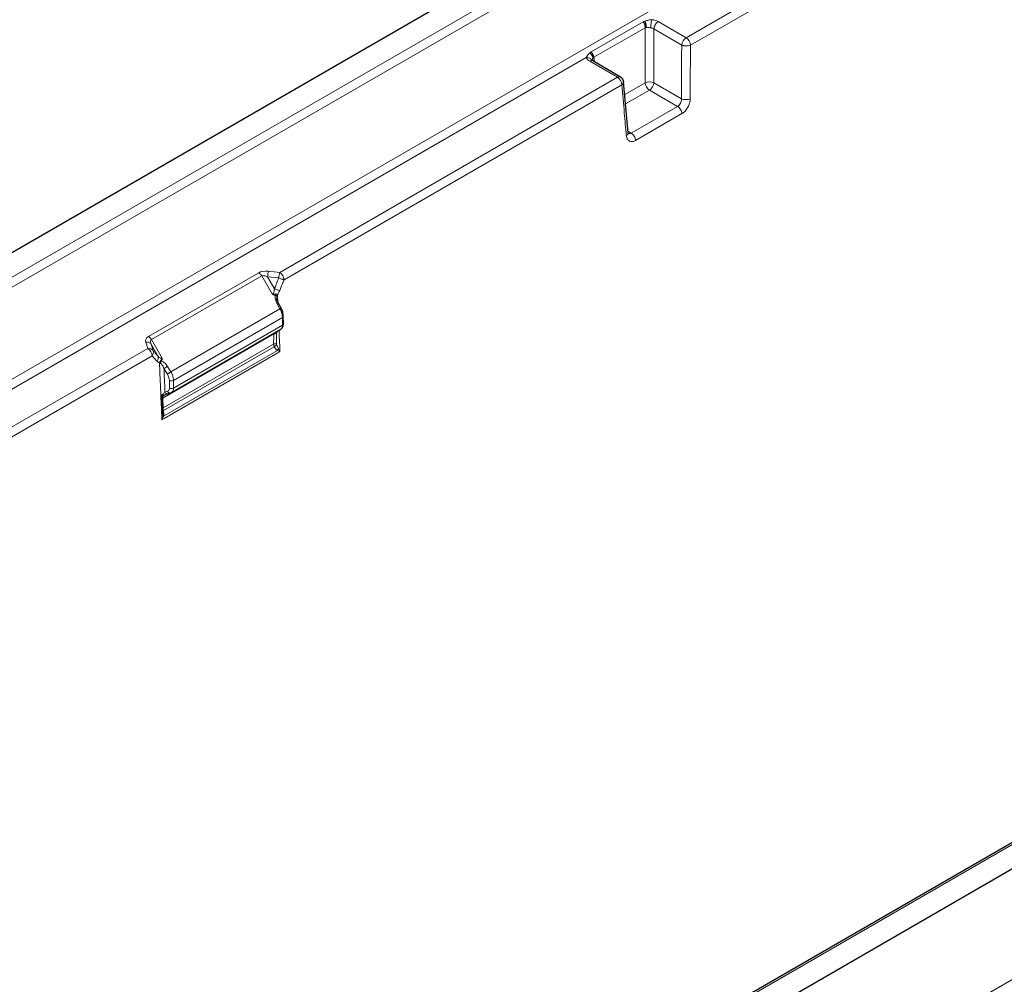
# Model space of a CAD drawing. Units: inches. Extents: x 0.3 to 16.6, y 0.2 to 10.8.
# Drawn here: x 13.7 to 14.2, y 8.7 to 9.2 of the extents above; entities that cross this region are included whole.
import ezdxf

# ---------------------------------------------------------------- set-up
doc = ezdxf.new("R2010")
doc.units = ezdxf.units.IN
doc.header["$MEASUREMENT"] = 0

msp = doc.modelspace()

# ---------------------------------------------------------------- linework, layer by layer
at = {"color": 7, "linetype": 'Continuous', "lineweight": 25}
for p, q in [((15.5244433489, 10.1409833877), (13.2091594837, 8.8043984623)), ((16.0590797424, 9.8315530329), (13.7438018057, 8.4949715301)), ((16.0719407256, 9.8249198809), (13.7566568603, 8.4883349544)), ((14.0358122899, 9.1885668308), (14.0210817728, 9.1970705774)), ((14.039807502, 9.158977071), (14.0374417616, 9.1859539343)), ((14.0397642492, 9.1588443091), (14.0398080057, 9.1589903649)), ((13.8530202214, 9.0735288494), (13.8514382338, 9.0734206556)), ((13.8560296524, 9.0660968821), (13.8544268653, 9.069065968)), ((13.8572117741, 9.0577894273), (13.8572026755, 9.0618557117)), ((13.7978920217, 9.0214917764), (13.8558653121, 9.0549590446)), ((13.7930425977, 9.0397095725), (13.7922946219, 9.038472707)), ((13.7959913783, 9.0208245826), (13.7973586945, 9.021287574)), ((13.7932005501, 9.011572256), (13.7929609699, 9.0169315744)), ((13.793295294, 9.0195316819), (13.7933703609, 9.0196618336)), ((13.7933712576, 9.0196606913), (13.7936956463, 9.0198927178)), ((13.7934213289, 9.0196539334), (13.7937730292, 9.0198898403)), ((13.7931806741, 9.0116822085), (13.7932535197, 9.0091672045))]:
    msp.add_line(p, q, dxfattribs=at)
at = {"color": 9, "linetype": 'Continuous', "lineweight": 18}
for p, q in [((15.5356581168, 10.13450924), (13.2203742516, 8.7979243146)), ((15.5379578638, 10.1305028915), (13.2226940674, 8.7939295516)), ((13.2226940674, 8.7452407247), (15.5379578638, 10.0818140646)), ((13.7454420924, 8.4948091021), (16.0607259576, 9.8313940283)), ((16.0710488637, 9.7659130734), (13.773010554, 8.4392837954)), ((14.1772316485, 9.2709909781), (14.0704917633, 9.209371354)), ((14.1795492203, 9.2670945391), (14.0728093235, 9.2054749083)), ((14.0477103431, 9.2177153999), (14.0202409145, 9.2018576363)), ((14.0217054539, 9.1989896429), (14.0487647372, 9.2146106347)), ((14.0487647372, 9.2146106347), (14.0487647372, 9.1855374221)), ((14.0534445213, 9.1855374221), (14.0534445213, 9.2139989489)), ((14.0534445213, 9.2139989489), (14.0681750385, 9.2054952024)), ((14.0704917633, 9.209371354), (14.0557612461, 9.2178751005)), ((13.4401986239, 8.8654694684), (14.0176485504, 9.1988242153)), ((14.0219237633, 9.1965845066), (14.0217054539, 9.1989896429)), ((14.0194414862, 9.1969081494), (14.0341720033, 9.1884044028)), ((14.0341720033, 9.1884044028), (13.8552703339, 9.0851266674)), ((14.0364895636, 9.1845079571), (13.8575878942, 9.0812302217)), ((14.0487647372, 9.1855374221), (14.0380221356, 9.1793358502)), ((14.0680873624, 9.1770842899), (14.0534445213, 9.1855374221)), ((14.0384616612, 9.1743238789), (14.0511046293, 9.181622509)), ((14.0511046293, 9.181622509), (14.0659814517, 9.1730343023)), ((14.0659814517, 9.1730343023), (14.0414296937, 9.1588608741)), ((14.0437462578, 9.1549883137), (14.0682980157, 9.1691617419)), ((14.0414296937, 9.1588608741), (14.039731732, 9.1598410866)), ((13.8441502739, 9.0849292161), (13.7857546379, 9.051218133)), ((13.8552703339, 9.0851266674), (13.8493537084, 9.0857133144)), ((13.7873944408, 9.0494875638), (13.8457900769, 9.0831986469)), ((13.8457900769, 9.0831986469), (13.8514382338, 9.0734206556)), ((13.8525046645, 9.0764705662), (13.8488728043, 9.0827579797)), ((13.8488728043, 9.0827579797), (13.8547894298, 9.0821713327)), ((13.8538167662, 9.0687675871), (13.8554195654, 9.0657984788)), ((13.8543034114, 9.0693425919), (13.85415603, 9.0729906262)), ((13.8554195654, 9.0657984788), (13.7976561788, 9.0324523856)), ((13.8567322241, 9.0611957872), (13.7990639248, 9.0279045866)), ((13.852194455, 9.0525241199), (13.7933941157, 9.0185794065)), ((13.8567413228, 9.0571294258), (13.799054826, 9.02382772)), ((13.8536333393, 9.047282016), (13.8535912241, 9.0527496906)), ((13.7843963926, 9.0482142542), (13.7854126051, 9.044798659)), ((13.7882125408, 9.0437373128), (13.7871963283, 9.047152908)), ((13.7871963283, 9.047152908), (13.7908281886, 9.0408654945)), ((13.7930425977, 9.0397095725), (13.7873944408, 9.0494875638)), ((13.8537403737, 9.0466425789), (13.8536333393, 9.047282016)), ((13.7854126051, 9.044798659), (13.4579195915, 8.8557409665)), ((13.8520355511, 9.0470745073), (13.7935530196, 9.0133132605)), ((13.8523478107, 9.0457452633), (13.7937472611, 9.0119158861)), ((13.8540404607, 9.0437411625), (13.793798632, 9.008964295)), ((13.794010585, 9.007727356), (13.8543280926, 9.042547912)), ((13.8546338569, 9.0446013189), (13.8537403737, 9.0466425789)), ((13.8540404607, 9.0437411625), (13.85542876, 9.0431833137)), ((13.85542876, 9.0431833137), (13.8543280926, 9.042547912)), ((13.85542876, 9.0431833137), (13.8546338569, 9.0446013189)), ((13.7877301653, 9.0409022133), (13.4602371422, 8.8518445152)), ((13.79400578, 9.0341731601), (13.7957769767, 9.0313013017)), ((13.7976561788, 9.0324523856), (13.7958849823, 9.0353242802)), ((13.795890525, 9.02215567), (13.7945232072, 9.0216926979)), ((13.7932668448, 9.0204549882), (13.7929268003, 9.020056238)), ((13.7929316245, 9.0177316491), (13.7929644677, 9.0168533297)), ((13.7933407371, 9.0205191991), (13.7932668448, 9.0204549882)), ((13.7932535197, 9.0091672045), (13.7929099177, 9.0070919543)), ((13.7929099177, 9.0070919543), (13.793798632, 9.008964295)), ((13.794010585, 9.007727356), (13.7929099177, 9.0070919543))]:
    msp.add_line(p, q, dxfattribs=at)
at = {"color": 9, "linetype": 'Continuous', "lineweight": 18, "flags": 128}
for points in [[(13.8567322241, 9.0611957872), (13.8567372955, 9.0589186109), (13.8567413228, 9.0571294258)], [(13.7968514732, 9.02787449), (13.7968464019, 9.0255914993), (13.7968423746, 9.0237976958)], [(13.799054826, 9.02382772), (13.7990599453, 9.0261107791), (13.7990639248, 9.0279045866)], [(13.7923749717, 9.0190842678), (13.7923922264, 9.0186856965), (13.7924058075, 9.0183725201)]]:
    msp.add_lwpolyline(points, dxfattribs=at)
at = {"color": 9, "linetype": 'Continuous', "lineweight": 18}
for centre, radius, start, end in [((14.0505274392, 9.211138009), 0.0038943866557073, 107.4766660951, 116.9123119906), ((14.0732376781, 9.205099743), 0.0050780614747839, 122.7340803608, 175.5335085506), ((14.0677495465, 9.2051028639), 0.0050734367176961, 4.2053792168, 57.281992895), ((14.0232174951, 9.1965987686), 0.0028288776316143, 122.3101559042, 134.4300805439), ((14.035125272, 9.1871412443), 0.0015824950369402, 64.2696746485, 127.0407837806), ((14.0314297866, 9.1841359128), 0.0050734367177053, 4.2053792169, 57.2819928949), ((14.0511046293, 9.1804147751), 0.0056317499147679, 65.4503112563, 114.5496887437), ((14.0538780033, 9.1859368361), 0.005128842089544, 184.4664914494, 237.2659196392), ((14.0483312553, 9.1859368361), 0.0051288420895323, 302.7340803608, 355.5335085506), ((13.8712318493, 9.0810125497), 0.0164832016448747, 165.5464774446, 175.9687331648), ((13.8525281172, 9.0808581773), 0.0050734367177034, 4.2053792169, 57.2819928949), ((13.8555317265, 9.0720678751), 0.0018408235586689, 142.6219241854, 154.0010136919), ((13.7858592018, 9.0417528988), 0.0030783280657131, 40.1387036882, 98.3417772355), ((13.7826703884, 9.0405301689), 0.0050734367177014, 4.2053792168, 57.2819928949), ((13.7912984525, 9.0339423568), 0.0032667345216299, 78.0739938392, 82.8450896694)]:
    msp.add_arc(centre, radius, start, end, dxfattribs=at)
at = {"color": 7, "linetype": 'Continuous', "lineweight": 25}
msp.add_arc((14.0341720033, 9.1857254632), 0.0032808398950144, 0, 60.0026882663, dxfattribs=at)
at = {"color": 9, "linetype": 'Continuous', "lineweight": 18}
for centre, major_axis, ratio, start_param, end_param in [((14.0511046293, 9.2151721261), (0.006594488188978787, 0), 0.5788711048, 0.7867676912677019, 1.366553288922646), ((14.0241236825, 9.199596357), (0.006612575642288121, 0), 0.5757086504, 3.34583571872281, 3.92562128911681), ((13.8507144225, 9.0811398138), (0.00796212117558426, -0.002134896179024182), 0.517477084, 1.878763777942459, 2.664161941339185), ((13.7923187865, 9.0474287306), (0.007962121175580705, -0.002134896179025958), 0.517477084, 2.664161941340125, 3.449560104737471)]:
    msp.add_ellipse(centre, major_axis=major_axis, ratio=ratio, start_param=start_param, end_param=end_param, dxfattribs=at)
for points, knots in [([(14.0486298075233, 9.218127884422731), (14.04845509202077, 9.218056242165886), (14.04814163959861, 9.217927710704092), (14.04784266982175, 9.217780539303655), (14.04771034305388, 9.217715399890745)], [0, 0, 0, 0, 0.5573908196893752, 0.9999999999999999, 0.9999999999999999, 0.9999999999999999, 0.9999999999999999]), ([(14.04771034305388, 9.217715399890741), (14.0478400076252, 9.21753428966901), (14.04812178042399, 9.217140720835626), (14.04846598226718, 9.216406117123283), (14.04873680700956, 9.215521210586187), (14.0487550602919, 9.214926120788135), (14.04876473724704, 9.214610634665217)], [0, 0, 0, 0, 0.1984914791453054, 0.4313398721282846, 0.6985255341502742, 1, 1, 1, 1]), ([(14.0524421628777, 9.218910140186027), (14.05180758440404, 9.218849594681723), (14.05041843998857, 9.218717055598418), (14.04925938937708, 9.21833526715126), (14.0486298075233, 9.218127884422731)], [0, 0, 0, 0, 0.4568124570732527, 1, 1, 1, 1]), ([(14.04935788723827, 9.2148526281424), (14.04953306812403, 9.214868846354099), (14.04990668993438, 9.214903436187281), (14.05050933356755, 9.214811517166346), (14.05114409206823, 9.214680109845984), (14.051568341923, 9.214609987340923), (14.05177672327969, 9.21457554484772)], [0, 0, 0, 0, 0.2354500986753534, 0.50216261739299, 0.7554742140064619, 1, 1, 1, 1]), ([(14.05177672238069, 9.214575544967223), (14.05179232396386, 9.214949282501932), (14.05182352791119, 9.215696776280332), (14.05197810644845, 9.216944145917068), (14.05219207978651, 9.218104025586499), (14.05235873067119, 9.2186412085092), (14.05244216162878, 9.21891014008871)], [0, 0, 0, 0, 0.2499365511452891, 0.4998856139017839, 0.7496261587931589, 1, 1, 1, 1]), ([(14.05177672327969, 9.21457554484772), (14.05207959029432, 9.214520226406254), (14.05270230115804, 9.214406488716769), (14.05319265843206, 9.214137242339126), (14.05344452132235, 9.213998948946804)], [0, 0, 0, 0, 0.4863686058395566, 1, 1, 1, 1]), ([(14.06817503847356, 9.205495202402743), (14.06814749404143, 9.200197625568116), (14.06809830754699, 9.190737665305633), (14.0680907067428, 9.181256155242515), (14.06808736238823, 9.177084289900302)], [0, 0, 0, 0, 0.559999903555174, 1, 1, 1, 1]), ([(14.07280932351533, 9.205474908278301), (14.07246508219176, 9.205335310048598), (14.07178105483468, 9.205057920317685), (14.0706262065595, 9.204956609894381), (14.0697151846257, 9.205031481473885), (14.06890670230911, 9.205186992845762), (14.0684531650552, 9.205378043037545), (14.06817503847356, 9.20549520240274)], [0, 0, 0, 0, 0.2537962491963719, 0.5043077796994274, 0.6583389395655569, 0.7904802262743356, 1, 1, 1, 1]), ([(14.07272083632495, 9.177083738113755), (14.07272609532007, 9.182389373006915), (14.07273548617323, 9.191863509630615), (14.07278676255019, 9.201315951825404), (14.07280932351533, 9.205474908278301)], [0, 0, 0, 0, 0.560012495480418, 1, 1, 1, 1]), ([(14.01945817020696, 9.201287456658592), (14.01900089929075, 9.200867412630602), (14.01815907050019, 9.200094117974148), (14.01780863420225, 9.199222418426045), (14.01764855053757, 9.198824215217696)], [0, 0, 0, 0, 0.5431875475711625, 1, 1, 1, 1]), ([(14.01764855132848, 9.198824218600338), (14.01804762037738, 9.1988338939588), (14.01884474897389, 9.198853220200549), (14.01984379637725, 9.19846088845462), (14.02022943815741, 9.19799701421148), (14.02040121177149, 9.19779039408026)], [0, 0, 0, 0, 0.3573197498949116, 0.7137356092216213, 1, 1, 1, 1]), ([(14.02024091446969, 9.201857636311079), (14.02008929387349, 9.201755238735597), (14.01981984703069, 9.201573266733668), (14.01956820889488, 9.201374413199877), (14.01945817020696, 9.201287456658592)], [0, 0, 0, 0, 0.5627106060034454, 0.9999999999999999, 0.9999999999999999, 0.9999999999999999, 0.9999999999999999]), ([(14.02170545387449, 9.198989642876409), (14.02164556864822, 9.199276144381349), (14.02153260936214, 9.199816561567182), (14.02114447034375, 9.200633744014288), (14.02070959017032, 9.201316000240826), (14.02038861771258, 9.201686939592781), (14.02024091446969, 9.201857636311079)], [0, 0, 0, 0, 0.3014744658497112, 0.5686601278716783, 0.801508520854676, 1, 1, 1, 1]), ([(14.02079271339435, 9.197343868176267), (14.02079639976033, 9.19744633674745), (14.02080539712716, 9.197696433273201), (14.02089331526186, 9.19797697547434), (14.02102665101093, 9.198309325706301), (14.02113793975427, 9.19847296930523), (14.02123717228203, 9.198618884943102)], [0, 0, 0, 0, 0.2354843895832008, 0.5747501601936723, 0.6208186446861541, 0.9999999999999999, 0.9999999999999999, 0.9999999999999999, 0.9999999999999999]), ([(14.02107311925949, 9.197058421061039), (14.02106170830561, 9.197070635954946), (14.02088270217922, 9.197262253664185), (14.02030566291222, 9.197279949169953), (14.01972954507364, 9.197032082638533), (14.01944148615435, 9.196908149372822)], [0, 0, 0, 0, 0.0329224209940297, 0.5164612104971108, 1, 1, 1, 1]), ([(14.03648956355758, 9.184507957148796), (14.03692015492268, 9.179478724236178), (14.03768908327594, 9.170497773629307), (14.03849932805959, 9.16149514907139), (14.03885584473453, 9.157533894598728)], [0, 0, 0, 0, 0.5599889290976788, 1, 1, 1, 1]), ([(14.06808736238823, 9.177084289900302), (14.06808425047642, 9.176850952197778), (14.06807841822778, 9.176413637909118), (14.0679035688432, 9.175610976053743), (14.06752998147536, 9.174661527467231), (14.0668507344918, 9.173658110067445), (14.06626491636578, 9.173237719955557), (14.06598145166836, 9.173034302289606)], [0, 0, 0, 0, 0.1547653183281572, 0.2900563619259844, 0.5014542361383728, 0.7587645075685081, 1, 1, 1, 1]), ([(14.06598145166836, 9.173034302289606), (14.06627519523439, 9.172826718863364), (14.06686190299128, 9.17241210278165), (14.06761215211595, 9.171400231960925), (14.06814813492426, 9.17025501640309), (14.0682480563332, 9.169526160244047), (14.06829801570148, 9.169161741911106)], [0, 0, 0, 0, 0.2503921013481055, 0.5001198498036945, 0.7500666095149404, 1, 1, 1, 1]), ([(14.06808736238823, 9.177084289900302), (14.06842713332681, 9.176947480615318), (14.06910669689958, 9.176673853309586), (14.07040342294416, 9.17655101033082), (14.0717041194874, 9.176669964482462), (14.0723815902135, 9.176945674997016), (14.07272083632495, 9.177083738113755)], [0, 0, 0, 0, 0.2499242260459208, 0.499864410658222, 0.7495551507399799, 1, 1, 1, 1]), ([(14.06829801570148, 9.169161741911106), (14.06888376099037, 9.169584010496955), (14.07005523211662, 9.1704285336459), (14.07151322119559, 9.172485821502669), (14.07252216376293, 9.174834885695388), (14.07265455768901, 9.176333504315963), (14.07272083632495, 9.177083738113755)], [0, 0, 0, 0, 0.2499949808682903, 0.4999816598664771, 0.7496823720635267, 0.9999999999999999, 0.9999999999999999, 0.9999999999999999, 0.9999999999999999]), ([(14.03979348019423, 9.15897403097552), (14.03979895773939, 9.158959160536178), (14.03989118594389, 9.158708779411397), (14.03961758054012, 9.158164898691764), (14.03910975129824, 9.157744224591733), (14.03885584476679, 9.157533894242865)], [0, 0, 0, 0, 0.0306053699382965, 0.515318126990368, 1, 1, 1, 1]), ([(14.03885584473453, 9.157533894598728), (14.03898613409589, 9.156899448375752), (14.03924673610304, 9.155630442545784), (14.04040045778978, 9.154526180195003), (14.04196336004842, 9.15420112579557), (14.04315139979627, 9.154725671070114), (14.04374625776589, 9.154988313744791)], [0, 0, 0, 0, 0.2498633331914319, 0.4997713202985006, 0.7495327767473119, 1, 1, 1, 1]), ([(14.04142969373277, 9.158860874123292), (14.04113446733852, 9.158726775637563), (14.04052799984391, 9.158451304425446), (14.04001236809034, 9.158624035673018), (14.03974774418916, 9.158712681913812)], [0, 0, 0, 0, 0.4867967316740615, 1, 1, 1, 1]), ([(14.04142969373277, 9.158860874123292), (14.04172255806576, 9.15865219996359), (14.04230830239481, 9.158234840483795), (14.04305979565419, 9.15722780446252), (14.04360051353624, 9.156081587794056), (14.04369763335152, 9.155353061018273), (14.04374625776589, 9.154988313744791)], [0, 0, 0, 0, 0.2499333920964812, 0.4998801512302378, 0.7496078973101432, 1, 1, 1, 1]), ([(13.84579007690165, 9.083198646932244), (13.84587038725526, 9.0832377868177), (13.84603451231557, 9.083317774462776), (13.84645426729175, 9.083399627291236), (13.84709120882105, 9.083372456108483), (13.84796061563466, 9.083153888598096), (13.84854873211228, 9.082898633768941), (13.84887280429652, 9.082757979675458)], [0, 0, 0, 0, 0.096302494759899, 0.1968071618337181, 0.4216903705790576, 0.6813317227005702, 1, 1, 1, 1]), ([(13.85478942978026, 9.082171332682464), (13.8543624970061, 9.081107374517202), (13.85360011704946, 9.07920744921514), (13.85283938613266, 9.077306836025393), (13.85250466452771, 9.076470566218008)], [0, 0, 0, 0, 0.5599999979494895, 1, 1, 1, 1]), ([(13.85758789417837, 9.081230221744585), (13.85740360972281, 9.081270274745536), (13.85703419250449, 9.081350565121369), (13.85630929322974, 9.081593371199785), (13.85553886431485, 9.081868317746807), (13.85502027929757, 9.082077994507605), (13.85478942978026, 9.082171332682464)], [0, 0, 0, 0, 0.2494421349149315, 0.5000325140419614, 0.7774381269027042, 1, 1, 1, 1]), ([(13.85530300283248, 9.07553272234686), (13.85572907117993, 9.07659644481679), (13.85648990495684, 9.078495942841538), (13.85725239846867, 9.080394750117799), (13.85758789417837, 9.081230221744585)], [0, 0, 0, 0, 0.5600018826396365, 1, 1, 1, 1]), ([(13.85250466452771, 9.076470566218008), (13.85245372637296, 9.075822607214935), (13.85238109974151, 9.074898759856287), (13.85196647503349, 9.073957274150903), (13.85167830102674, 9.073587381216496), (13.85151664103748, 9.073475109089651), (13.8514382338108, 9.073420655627542)], [0, 0, 0, 0, 0.5580655773875003, 0.7956790586697665, 0.900901648970249, 1, 1, 1, 1]), ([(13.8514382338108, 9.073420655627542), (13.85172378716434, 9.073259316806412), (13.85223478363085, 9.072970601697712), (13.85277239037268, 9.07290107749689), (13.85300957349502, 9.072870404579785)], [0, 0, 0, 0, 0.558816689068407, 0.9999999999999999, 0.9999999999999999, 0.9999999999999999, 0.9999999999999999]), ([(13.85530299999133, 9.07553271525033), (13.85511886180932, 9.075576548915624), (13.85475038774689, 9.075664263307859), (13.85404450519777, 9.075887459825939), (13.85328248230168, 9.0761562229849), (13.85276384420493, 9.076365818893983), (13.85250466428942, 9.076470560621114)], [0, 0, 0, 0, 0.2498658664854199, 0.4999999993643955, 0.7501341325693421, 1, 1, 1, 1]), ([(13.85406892159387, 9.073185387151124), (13.85402004122676, 9.073248887177494), (13.85392192936554, 9.07337634337602), (13.85368721711812, 9.073509876543522), (13.8533795103565, 9.073588305051024), (13.85314498593081, 9.07354949561207), (13.85302022143935, 9.07352884940475)], [0, 0, 0, 0, 0.2347357414796501, 0.4711576825612814, 0.7186615313141043, 1, 1, 1, 1]), ([(13.85406894660181, 9.073185361550534), (13.85433393069244, 9.073605642607793), (13.85480741946232, 9.074356624903846), (13.85515148898471, 9.075173156106997), (13.85530300283248, 9.07553272234686)], [0, 0, 0, 0, 0.5596417644831978, 0.9999999999999999, 0.9999999999999999, 0.9999999999999999, 0.9999999999999999]), ([(13.85300647223092, 9.072858641248295), (13.85295511113712, 9.072484997545248), (13.85285249360343, 9.071738471479426), (13.85309917870296, 9.070311533985533), (13.85354423213033, 9.069353965950906), (13.8538167661767, 9.06876758715884)], [0, 0, 0, 0, 0.2797614776580332, 0.558952910435825, 1, 1, 1, 1]), ([(13.85300957339738, 9.072870404523595), (13.85300901045272, 9.072868201132978), (13.85300800517613, 9.072864266435316), (13.85300701225448, 9.072860325818905), (13.85300657535884, 9.07285859190755)], [0, 0, 0, 0, 0.5599898150625253, 1, 1, 1, 1]), ([(13.85300957349502, 9.072870404579785), (13.8531708172728, 9.072886490627992), (13.85341459554694, 9.0729108105064), (13.85368389610317, 9.072849542699398), (13.85380907995011, 9.072865906419851), (13.85387719093335, 9.072874809717817)], [0, 0, 0, 0, 0.4710938570747453, 0.7122287074537358, 1, 1, 1, 1]), ([(13.85372144164613, 9.0713337292829), (13.85371339986203, 9.071672432287196), (13.85370174619101, 9.072163260359028), (13.85387614144837, 9.072678048808337), (13.85402164150422, 9.072893535380627), (13.85411190702754, 9.072958748948832), (13.8541560300007, 9.072990626197353)], [0, 0, 0, 0, 0.5413489093897127, 0.784490358852955, 0.8946560573421766, 1, 1, 1, 1]), ([(13.85381676589373, 9.068767587683041), (13.85395084668068, 9.068836718157945), (13.85421885159614, 9.068974898336506), (13.85441353478304, 9.069068835680506), (13.8544036130532, 9.069056738996377), (13.85440078711494, 9.069053293580815)], [0, 0, 0, 0, 0.4172539818902331, 0.8340204490799148, 1, 1, 1, 1]), ([(13.8541560300007, 9.072990626197353), (13.8541449617919, 9.073032421611105), (13.85412516535861, 9.073107176265216), (13.85408613155337, 9.073161455499594), (13.85406892159387, 9.073185387151124)], [0, 0, 0, 0, 0.5591011589858912, 1, 1, 1, 1]), ([(13.85541956536219, 9.065798478819874), (13.85555401401379, 9.065867813149893), (13.85582275423625, 9.06600640080437), (13.8560206420106, 9.066101620674518), (13.85600809832185, 9.066087643113995), (13.85600394619544, 9.066083016357112)], [0, 0, 0, 0, 0.4011148813262237, 0.801761127061929, 0.9999999999999999, 0.9999999999999999, 0.9999999999999999, 0.9999999999999999]), ([(13.8554195653622, 9.06579847881986), (13.855620314628, 9.06540152511971), (13.85601718839131, 9.064616762554287), (13.8565714538694, 9.06301824459552), (13.85666844362483, 9.061918789023004), (13.8567322240755, 9.061195787180177)], [0, 0, 0, 0, 0.2595193546630842, 0.5130600230334522, 1, 1, 1, 1]), ([(13.8567322240755, 9.061195787180177), (13.85685459697491, 9.061288315738155), (13.85709920454947, 9.061473268340022), (13.85723566379249, 9.06172325005664), (13.857197511627, 9.061846676088454), (13.85719494415169, 9.061854982125222)], [0, 0, 0, 0, 0.4828724907257743, 0.9651995608799947, 1, 1, 1, 1]), ([(13.85674132282677, 9.057129425792192), (13.85686393457438, 9.057221976166344), (13.85710901958252, 9.057406972381175), (13.85724491672939, 9.057660401159145), (13.85720479316956, 9.057787185930236), (13.85720108904723, 9.057798890432641)], [0, 0, 0, 0, 0.4760855245484369, 0.9516333216834048, 1, 1, 1, 1]), ([(13.85219445501111, 9.052524119894832), (13.85216218553439, 9.051505456374182), (13.85210456144771, 9.049686413706516), (13.85205663758044, 9.047872590042823), (13.85203555106901, 9.047074507258626)], [0, 0, 0, 0, 0.5599997948139547, 1, 1, 1, 1]), ([(13.8535912241123, 9.052749690561479), (13.85346406122603, 9.052758074655964), (13.85320978575925, 9.052774839528178), (13.85283381679417, 9.052736907462528), (13.85248269602586, 9.052657139170362), (13.85229053521785, 9.052568459590775), (13.85219445501102, 9.052524119891975)], [0, 0, 0, 0, 0.2500586298157116, 0.5000183362249425, 0.7500096811391664, 1, 1, 1, 1]), ([(13.85359122411228, 9.05274969056434), (13.853610599215, 9.052968625907436), (13.85363792709804, 9.053277426306414), (13.85384120950865, 9.053628596549842), (13.85397793468559, 9.053759319953263), (13.85404065869996, 9.05381929059524)], [0, 0, 0, 0, 0.568706385258482, 0.8021398289886019, 0.9999999999999999, 0.9999999999999999, 0.9999999999999999, 0.9999999999999999]), ([(13.85542875998798, 9.043183313748896), (13.85533259561494, 9.045290048093838), (13.8551608701047, 9.049052148535988), (13.85499684324511, 9.05281027395924), (13.85492466959994, 9.054463891003861)], [0, 0, 0, 0, 0.5599888618968075, 1, 1, 1, 1]), ([(13.85674132282677, 9.057129425792192), (13.85672735528629, 9.05683950832208), (13.85669942020533, 9.056259673381854), (13.85647604097722, 9.05560989513336), (13.85622725655122, 9.055334580248054), (13.85612386175373, 9.055220159392741)], [0, 0, 0, 0, 0.3688462668889324, 0.7376925337778436, 1, 1, 1, 1]), ([(13.78719632833451, 9.047152907977843), (13.78709441481168, 9.04742181153669), (13.7869094652079, 9.047909809648036), (13.78684359130442, 9.0485922468337), (13.78696697615021, 9.049058345089968), (13.78717844801592, 9.04934089176087), (13.78732347542349, 9.04943937403666), (13.78739444083465, 9.049487563791342)], [0, 0, 0, 0, 0.318668277299229, 0.5783096294213316, 0.803192838166386, 0.9036975052402336, 1, 1, 1, 1]), ([(13.85363333925879, 9.047282016006632), (13.85349120545577, 9.047300146667336), (13.8532070301883, 9.047336396209987), (13.85277321945467, 9.047309294465704), (13.85236563561931, 9.04722667141921), (13.85214557896772, 9.047125228509964), (13.85203555106892, 9.04707450725218)], [0, 0, 0, 0, 0.2500962234415862, 0.5000299695228445, 0.7500159548991014, 1, 1, 1, 1]), ([(13.78821254084122, 9.043737312789073), (13.78828113811044, 9.043523072496507), (13.78842041154095, 9.04308809919744), (13.78837515008103, 9.04235431928398), (13.78815849867682, 9.041604377550513), (13.7878727095225, 9.041135885108535), (13.78773016534432, 9.040902213294482)], [0, 0, 0, 0, 0.2462680020583629, 0.4999993419877273, 0.7506127093704692, 1, 1, 1, 1]), ([(13.79082818856569, 9.040865494520395), (13.79033978647489, 9.041401923235957), (13.78946763988222, 9.042359831658773), (13.78859604332674, 9.043316415776195), (13.78821254084122, 9.043737312789073)], [0, 0, 0, 0, 0.5599999987334942, 0.9999999999999999, 0.9999999999999999, 0.9999999999999999, 0.9999999999999999]), ([(13.85203555106901, 9.047074507258626), (13.8520471872007, 9.046851923094648), (13.85207004501437, 9.046414682654111), (13.85225634815978, 9.045965689451625), (13.85234781074146, 9.04574526334253)], [0, 0, 0, 0, 0.5090658213234925, 1, 1, 1, 1]), ([(13.85374037366861, 9.04664257888612), (13.85361542846542, 9.046591451190842), (13.85336562029327, 9.046489229450604), (13.85298650934596, 9.046268433306393), (13.85263205873833, 9.046016185491437), (13.85244255982435, 9.045835570487725), (13.85234781074149, 9.045745263342456)], [0, 0, 0, 0, 0.2500974813504787, 0.500030357986981, 0.7500161660751643, 1, 1, 1, 1]), ([(13.85234781074149, 9.045745263342456), (13.85262548279343, 9.045314207880233), (13.85312012195776, 9.044546334728716), (13.85375985153894, 9.04398665766475), (13.854040460698, 9.043741162513546)], [0, 0, 0, 0, 0.5613628518852398, 1, 1, 1, 1]), ([(13.78773016534432, 9.040902213294483), (13.78821824939779, 9.040367111186608), (13.78908983100041, 9.039411568489749), (13.78996195206293, 9.038454690300632), (13.79034568697545, 9.038033662092536)], [0, 0, 0, 0, 0.5599981137771441, 1, 1, 1, 1]), ([(13.7903456869744, 9.038033662093682), (13.79048845582516, 9.038266215093428), (13.7907741468089, 9.038731570770919), (13.79097891391191, 9.039480474131288), (13.7910272496624, 9.04021704746704), (13.79089451852575, 9.040649422831047), (13.79082818856464, 9.04086549452154)], [0, 0, 0, 0, 0.2498658671143721, 0.5000000000001602, 0.7501341328858598, 1, 1, 1, 1]), ([(13.79034568697545, 9.038033662092536), (13.79056777915882, 9.03781725779811), (13.79096420278045, 9.037430986778421), (13.79147894755781, 9.037259162896675), (13.79170531196317, 9.037183601545635)], [0, 0, 0, 0, 0.5602395297418908, 1, 1, 1, 1]), ([(13.79304259774379, 9.03970957248664), (13.79295973661039, 9.039670932306086), (13.79278888907555, 9.03959126190668), (13.79240061765117, 9.039572412302306), (13.79165707212312, 9.039848187931495), (13.79116857743617, 9.040447727950381), (13.79082818856569, 9.040865494520395)], [0, 0, 0, 0, 0.0991175248291593, 0.2043658357219244, 0.4455927122052731, 1, 1, 1, 1]), ([(13.79170533225605, 9.037183653344844), (13.79168692871255, 9.03712972529177), (13.79165409378614, 9.037033508840018), (13.79164231705908, 9.036940234933803), (13.79163714103233, 9.03689923982267)], [0, 0, 0, 0, 0.5604868200040676, 1, 1, 1, 1]), ([(13.79163714103233, 9.03689923982267), (13.79168504016029, 9.036920479072084), (13.79178303083425, 9.036963929724593), (13.79200653739048, 9.036961616686442), (13.79243781744405, 9.036779170457201), (13.79324540649247, 9.035910248441793), (13.79369392857745, 9.034885590882737), (13.7940057800324, 9.034173160076522)], [0, 0, 0, 0, 0.0449504621810355, 0.0919583773560139, 0.1957073020124057, 0.4407859580040532, 1, 1, 1, 1]), ([(13.79163714103233, 9.03689923982267), (13.79177031671002, 9.03357611850145), (13.79200812824252, 9.027642027624315), (13.79226288148474, 9.021699117607065), (13.79237497160494, 9.019084267674724)], [0, 0, 0, 0, 0.5600051280011048, 1, 1, 1, 1]), ([(13.79229462192514, 9.038472706996163), (13.79222528849828, 9.038381302859657), (13.79209495989331, 9.038209487126027), (13.79194558935914, 9.037867193506061), (13.791815286703, 9.037522941727016), (13.79174189618729, 9.037296479314335), (13.79170533225605, 9.037183653344844)], [0, 0, 0, 0, 0.2813384678296579, 0.5288423160681432, 0.7652642580103826, 1, 1, 1, 1]), ([(13.79197351765417, 9.037138579800786), (13.79206218411463, 9.037220182198503), (13.79222514768388, 9.03737016244946), (13.79245995825772, 9.037722447427182), (13.79262483051756, 9.037934036465089), (13.7927338830049, 9.038073989122367)], [0, 0, 0, 0, 0.28777126264845, 0.5289061032195879, 1, 1, 1, 1]), ([(13.7927338830049, 9.038073989122367), (13.7928475245508, 9.038357818032067), (13.79305022566589, 9.03886408038565), (13.79304492615709, 9.039451487123099), (13.7930425977438, 9.03970957248664)], [0, 0, 0, 0, 0.5606360174527415, 1, 1, 1, 1]), ([(13.79273388290757, 9.038073989066358), (13.79273607325862, 9.03807337511938), (13.79273998467091, 9.038072278765549), (13.79274389503542, 9.038071168755742), (13.79274561563563, 9.038070680340121)], [0, 0, 0, 0, 0.5599898150183779, 1, 1, 1, 1]), ([(13.79588498226553, 9.035324280167728), (13.79540334997536, 9.03601226743443), (13.79454530602614, 9.037237939639915), (13.79329438560272, 9.037816839345352), (13.79274562463034, 9.038070794400616)], [0, 0, 0, 0, 0.5613142434187114, 0.9999999999999999, 0.9999999999999999, 0.9999999999999999, 0.9999999999999999]), ([(13.79588498226553, 9.035324280167726), (13.7957316872051, 9.035227410539944), (13.79542527635804, 9.035033784570386), (13.79488835540146, 9.034702269734925), (13.79437737278726, 9.034391883005616), (13.79412969258798, 9.03424609615171), (13.7940057800324, 9.034173160076524)], [0, 0, 0, 0, 0.2501462691303317, 0.4999999999994055, 0.749853730868865, 1, 1, 1, 1]), ([(13.79452320723085, 9.021692697925586), (13.79442437885396, 9.024023550871773), (13.79424789954263, 9.028185789853216), (13.79407976101974, 9.032343685228183), (13.79400578003398, 9.034173160075666)], [0, 0, 0, 0, 0.5599997877538954, 1, 1, 1, 1]), ([(13.79765617883281, 9.0324523855632), (13.79750288378692, 9.032355520658252), (13.79719647295569, 9.032161904120473), (13.79665955396396, 9.031830402385756), (13.7961485723273, 9.031520024510861), (13.79590089019193, 9.03137423770499), (13.7957769766731, 9.031301301656987)], [0, 0, 0, 0, 0.2501462583211997, 0.4999999999999912, 0.7498537416786902, 1, 1, 1, 1]), ([(13.79906392477997, 9.027904586619991), (13.79899703200053, 9.028625791753637), (13.79889530938414, 9.029722515103623), (13.79830002330258, 9.031297352371949), (13.79787245447396, 9.032064395053299), (13.79765617883078, 9.032452385566543)], [0, 0, 0, 0, 0.4869399769691863, 0.7404806453387914, 1, 1, 1, 1]), ([(13.79577697667155, 9.0313013016595), (13.79611625360301, 9.030649512012603), (13.79672287023017, 9.029484132346154), (13.79681213404359, 9.028366873091917), (13.7968514731577, 9.027874490035348)], [0, 0, 0, 0, 0.5592938212837237, 1, 1, 1, 1]), ([(13.79906392477997, 9.027904586619991), (13.7989035708644, 9.027831546458195), (13.79858304431433, 9.027685548706948), (13.79797019142599, 9.027614833958618), (13.79735166864594, 9.027668797966884), (13.79701826784125, 9.027805900165438), (13.7968514731577, 9.027874490035348)], [0, 0, 0, 0, 0.2501413931841341, 0.499999999999929, 0.7498586068156826, 1, 1, 1, 1]), ([(13.7945232072307, 9.021692697932128), (13.79436197839616, 9.021509792830686), (13.79405020019614, 9.02115609788858), (13.79357176210431, 9.020726594735763), (13.79334073712843, 9.020519199134913)], [0, 0, 0, 0, 0.5171267091120455, 1, 1, 1, 1]), ([(13.7962990962027, 9.02094058390165), (13.79614774933527, 9.02087963050484), (13.79584523635036, 9.020757796506416), (13.79533130083381, 9.020864866462635), (13.79485373566895, 9.02117771051157), (13.79463342686805, 9.021520966637226), (13.7945232066509, 9.021692697246955)], [0, 0, 0, 0, 0.2501493737112283, 0.499999999970282, 0.7498506262461276, 1, 1, 1, 1]), ([(13.79684237455897, 9.02379769578682), (13.79678146651521, 9.023364139541995), (13.79667251453761, 9.022588596488019), (13.79612982963991, 9.022288154262874), (13.79589052496741, 9.022155669963796)], [0, 0, 0, 0, 0.5590356880925389, 1, 1, 1, 1]), ([(13.79766641517145, 9.02140357635477), (13.79751506835085, 9.02134262281605), (13.79721255546013, 9.021220788534205), (13.79669862092748, 9.0213278538455), (13.79622105604424, 9.02164069083016), (13.79600074587123, 9.02198394188878), (13.79589052496741, 9.022155669963796)], [0, 0, 0, 0, 0.2501493742033339, 0.499999999999889, 0.7498506257964068, 0.9999999999999999, 0.9999999999999999, 0.9999999999999999, 0.9999999999999999]), ([(13.7990548260287, 9.023827720037405), (13.79889447212782, 9.023754689058809), (13.79857394559529, 9.023608709658186), (13.79796109277351, 9.02353801853453), (13.79734257005826, 9.023591999177437), (13.7970091692421, 9.02372910440439), (13.79684237455897, 9.02379769578682)], [0, 0, 0, 0, 0.250141383937281, 0.4999999999999047, 0.7498586160624084, 0.9999999999999999, 0.9999999999999999, 0.9999999999999999, 0.9999999999999999]), ([(13.79835312365246, 9.021861029763782), (13.79846769665264, 9.02198404709342), (13.79873653516791, 9.022272699709658), (13.79898710334178, 9.022942734005987), (13.79903225179972, 9.023532724693597), (13.7990548260287, 9.023827720037405)], [0, 0, 0, 0, 0.2707915594238343, 0.6353957797119067, 0.9999999999999999, 0.9999999999999999, 0.9999999999999999, 0.9999999999999999]), ([(13.79292680027281, 9.020056237958741), (13.79279427511482, 9.019807510609684), (13.79250523616808, 9.019265033301334), (13.79244073475527, 9.01868604237305), (13.79240580741897, 9.018372520389738)], [0, 0, 0, 0, 0.4585027709503522, 1, 1, 1, 1]), ([(13.79240580745746, 9.01837252011544), (13.79246522508242, 9.018404872214308), (13.79258647618134, 9.018470891809393), (13.79272222819113, 9.018519957747813), (13.79282671504679, 9.018537987398615), (13.79286308341379, 9.018521488546979), (13.79288176565235, 9.0185130131738)], [0, 0, 0, 0, 0.2323332569348354, 0.4741129041001687, 0.7298545689378291, 1, 1, 1, 1]), ([(13.79240580745746, 9.01837252011544), (13.79249782115948, 9.016267850287056), (13.79266212808077, 9.0125095858955), (13.79283420549879, 9.00874731269019), (13.79290991765027, 9.007091954293518)], [0, 0, 0, 0, 0.5600111139367049, 1, 1, 1, 1]), ([(13.79342180969855, 9.019653384375294), (13.79334412952358, 9.019578166454888), (13.79318881175929, 9.019427771849871), (13.79302248682847, 9.019147045958954), (13.79291030615296, 9.018839597235727), (13.79289127978513, 9.018621881668738), (13.79288176566434, 9.018513013164672)], [0, 0, 0, 0, 0.2499984766357575, 0.4998598996876295, 0.7499053223562558, 0.9999999999999999, 0.9999999999999999, 0.9999999999999999, 0.9999999999999999]), ([(13.79293162448001, 9.017731649099105), (13.79292162241422, 9.017807668736204), (13.79290162224076, 9.017959677927044), (13.79298505784274, 9.018186954677105), (13.7931428758469, 9.018400990247128), (13.79331036918461, 9.018519934519068), (13.79339411568506, 9.01857940653544)], [0, 0, 0, 0, 0.2500586417041092, 0.5000183273657415, 0.7500096664056963, 1, 1, 1, 1]), ([(13.79342132144861, 9.019653926805633), (13.79341024740412, 9.019650695911938), (13.79338809029222, 9.019644231492077), (13.79328042576507, 9.019722654711531), (13.79313028784604, 9.019853954822311), (13.79299460643364, 9.019988821523867), (13.79292679335382, 9.020056227414148)], [0, 0, 0, 0, 0.24989819360869, 0.4999999996899579, 0.750101805906682, 0.9999999999999999, 0.9999999999999999, 0.9999999999999999, 0.9999999999999999]), ([(13.79377302906846, 9.0198898402313), (13.79375497557008, 9.019880901391728), (13.79371886842029, 9.019863023636821), (13.79360313235706, 9.019968448898398), (13.79345194472477, 9.02016066555378), (13.79332855917599, 9.02035685754356), (13.79326684465385, 9.02045498811896)], [0, 0, 0, 0, 0.2499827130116317, 0.4999675447487041, 0.7498956373929263, 1, 1, 1, 1]), ([(13.79334073712843, 9.020519199134913), (13.79340571781126, 9.0204168290011), (13.79353565684195, 9.020212123919823), (13.79370122294328, 9.020014760769065), (13.79383223048491, 9.01991240156511), (13.79387774223051, 9.019939793115489), (13.79390050201477, 9.019953491244818)], [0, 0, 0, 0, 0.2500429720005387, 0.5000000000002718, 0.7499570279996959, 1, 1, 1, 1]), ([(13.79339411568506, 9.01857940653544), (13.79339914317451, 9.01879485588095), (13.79340843536949, 9.019193066031288), (13.79348613514323, 9.019444601613444), (13.79352179589465, 9.019560045294122)], [0, 0, 0, 0, 0.5410443338106549, 1, 1, 1, 1]), ([(13.79355301957756, 9.013313260419153), (13.79352598477362, 9.014297895776618), (13.793477708341, 9.016056173091943), (13.79341965788409, 9.017808418580964), (13.79339411568506, 9.018579406535457)], [0, 0, 0, 0, 0.5600000346273049, 1, 1, 1, 1]), ([(13.79377302921326, 9.019889840302742), (13.79379682135103, 9.01990189678948), (13.79383916913849, 9.019923356212026), (13.79388181552646, 9.019944309905672), (13.79390050201477, 9.019953491244818)], [0, 0, 0, 0, 0.5618271746346428, 1, 1, 1, 1]), ([(13.79309881654525, 9.012729414653519), (13.79310540020222, 9.012774702516696), (13.79312443407737, 9.012905633325735), (13.79327377366088, 9.013112172217845), (13.79345991743747, 9.013246216501983), (13.79355301957731, 9.01331326042854)], [0, 0, 0, 0, 0.2090568196206535, 0.6043998680282546, 1, 1, 1, 1]), ([(13.79318067407472, 9.011682208536334), (13.79316644857292, 9.011694872347357), (13.79313799745879, 9.011720200067813), (13.79323917943468, 9.011777040186725), (13.79343580174186, 9.011843254401947), (13.79364341851677, 9.011891670334927), (13.79374726108736, 9.011915886272874)], [0, 0, 0, 0, 0.2499838566020017, 0.4999696558004764, 0.7499025002397403, 1, 1, 1, 1]), ([(13.79374726112239, 9.011915886125982), (13.79369446040441, 9.01215863125088), (13.79358690888149, 9.012653086797414), (13.79356445174025, 9.013090558541533), (13.79355301957707, 9.013313260456675)], [0, 0, 0, 0, 0.4909341731558441, 1, 1, 1, 1]), ([(13.79379863195508, 9.008964295026695), (13.79384493961013, 9.009515552333541), (13.79392788078026, 9.010502903690725), (13.79380259668902, 9.011482997565544), (13.79374726112241, 9.011915886125907)], [0, 0, 0, 0, 0.5583192880964443, 0.9999999999999999, 0.9999999999999999, 0.9999999999999999, 0.9999999999999999]), ([(13.79325351971527, 9.009167204510817), (13.79330838454112, 9.009135850563942), (13.79341811385906, 9.009073142860931), (13.79367179284694, 9.009000577564533), (13.79379863195508, 9.008964295026695)], [0, 0, 0, 0, 0.5000015208545632, 1, 1, 1, 1]), ([(14.37890028680119, 8.774712766753975), (14.37838440607731, 8.762095099968645), (14.37733177690692, 8.736349373280774), (14.3748930119742, 8.69786998862307), (14.37164903608158, 8.659802841314855), (14.36798826460838, 8.627035507557354), (14.36421265840921, 8.599558188940588), (14.36057337733816, 8.576724356236758), (14.35642586649078, 8.554185360511656), (14.35171902850036, 8.532357297057555), (14.34587681549392, 8.510259238941915), (14.33870288434088, 8.488175495956058), (14.32956533606781, 8.466687139912354), (14.31863753789985, 8.446978505476423), (14.30585820417413, 8.429567285514636), (14.29187513246226, 8.41540244183156), (14.27721569413165, 8.404370688592943), (14.26218534711887, 8.39601384661741), (14.24577699452488, 8.3902016401827), (14.23291307031645, 8.387059799134875), (14.22523311583216, 8.38677299983553), (14.22377824250083, 8.386718669220302)], [0, 0, 0, 0, 0.0732848873627905, 0.1495341977636897, 0.2266056744446956, 0.3005897837716701, 0.3485708107008043, 0.396382910802925, 0.4437714054417503, 0.4922922824353995, 0.5386176129347204, 0.5927425259863848, 0.6475964323285424, 0.7007691655543726, 0.7553888218264423, 0.8094178871509627, 0.8544382217300519, 0.8994285498026727, 0.944599418338445, 0.9895050382180717, 1, 1, 1, 1])]:
    msp.add_open_spline(points, degree=3, knots=knots, dxfattribs=at)
at = {"color": 7, "linetype": 'Continuous', "lineweight": 25}
for points, knots in [([(14.04771034305389, 9.217715399890741), (14.04789945583081, 9.217492331912625), (14.04823060383207, 9.21710172628407), (14.04864976925357, 9.216388390086038), (14.04904975627563, 9.21560630628213), (14.04925153337842, 9.21511276616475), (14.04935788723827, 9.214852628142399)], [0, 0, 0, 0, 0.2490597885402425, 0.4361188731407425, 0.702786225440302, 1, 1, 1, 1]), ([(14.04935788723827, 9.214852628142399), (14.04936435210998, 9.215119666571246), (14.04937727630589, 9.215653514282627), (14.04923292347551, 9.216525418646887), (14.04899276513921, 9.217383232317104), (14.04875082801126, 9.217879596035237), (14.0486298075233, 9.218127884422731)], [0, 0, 0, 0, 0.2501073088379883, 0.5000000000000443, 0.7498926911621431, 1, 1, 1, 1]), ([(14.01945817020696, 9.201287456658592), (14.01968474220117, 9.20110032053942), (14.02013818271473, 9.200725803387458), (14.02067177856967, 9.200039587307863), (14.02107609344033, 9.199318901130809), (14.02118350274806, 9.198852121923032), (14.02123717228203, 9.198618884943103)], [0, 0, 0, 0, 0.2498365137542169, 0.5000000000000252, 0.7501634862459322, 1, 1, 1, 1]), ([(14.02123717228203, 9.198618884943103), (14.02125964098111, 9.19895738060269), (14.0213020656647, 9.1995965173504), (14.02104728394563, 9.200449037291014), (14.02070700249859, 9.201213553511911), (14.02040994828389, 9.20162405002383), (14.02024091446969, 9.201857636311079)], [0, 0, 0, 0, 0.2978393910619801, 0.5623708734583363, 0.7509743447436282, 1, 1, 1, 1]), ([(14.02106702753219, 9.197077369950444), (14.02087369344044, 9.19721131379318), (14.02049779727874, 9.197471738511403), (14.02043404032352, 9.197728277889903), (14.02040307538452, 9.197852871766441)], [0, 0, 0, 0, 0.5143284541056508, 1, 1, 1, 1]), ([(13.85442071261636, 9.06906590169584), (13.85423464973151, 9.069446181355026), (13.85388006901065, 9.070170881693805), (13.85376798021134, 9.070962108161112), (13.85371470895097, 9.071338146011517)], [0, 0, 0, 0, 0.5247405566636391, 1, 1, 1, 1]), ([(13.85387719093335, 9.072874809717817), (13.8539043890849, 9.072884874276983), (13.85394916334911, 9.07290144280116), (13.85401111529083, 9.072925385272278), (13.85407452228095, 9.072953217727218), (13.85412312106222, 9.072975522437291), (13.8541560300007, 9.072990626197353)], [0, 0, 0, 0, 0.3300026334331831, 0.5432584297901727, 0.6907148730751239, 1, 1, 1, 1]), ([(13.85720267573293, 9.061855711816039), (13.85718617259572, 9.062197918278589), (13.85715329659032, 9.062879629965703), (13.85690723246844, 9.063971267801596), (13.85654563695642, 9.065061715199871), (13.85620112759877, 9.065752868841379), (13.85602965230176, 9.066096882068662)], [0, 0, 0, 0, 0.2531408729627286, 0.5042835553133316, 0.7532632345228915, 1, 1, 1, 1]), ([(13.85611176583818, 9.055183898226673), (13.85627807053673, 9.055349590248428), (13.8566081431256, 9.05567844682948), (13.85694857357666, 9.056324809510587), (13.85717125920161, 9.057031852179762), (13.85719842931501, 9.057539900167843), (13.8572117738959, 9.057789427557369)], [0, 0, 0, 0, 0.2584648165679662, 0.5129870165019822, 0.7608039372478124, 1, 1, 1, 1]), ([(13.85612386175373, 9.055220159392741), (13.85608694914053, 9.055166661598586), (13.85599083527201, 9.055027362873652), (13.85584262283153, 9.054966829755607), (13.85575133150527, 9.054929544433191)], [0, 0, 0, 0, 0.3840508531724388, 1, 1, 1, 1]), ([(13.79163714103233, 9.03689923982267), (13.79166947060005, 9.036921628468447), (13.79174047778061, 9.03697080186373), (13.79185468792068, 9.037052318454128), (13.79193553276253, 9.03711100565912), (13.79197351765417, 9.037138579800786)], [0, 0, 0, 0, 0.3070658637774974, 0.6744253872646433, 1, 1, 1, 1]), ([(13.79766641517145, 9.02140357635477), (13.79787628990564, 9.021482802298305), (13.79814016540605, 9.021582413076022), (13.79831694634171, 9.021813698408158), (13.79835312365246, 9.021861029763782)], [0, 0, 0, 0, 0.7953551347662783, 1, 1, 1, 1]), ([(13.79240580971262, 9.018372521437684), (13.79245411459111, 9.018408606456173), (13.79262063566336, 9.018533002089912), (13.7927985044891, 9.018820872055267), (13.79304206069011, 9.01923910224246), (13.79327632595993, 9.019495333915456), (13.79342132888196, 9.019653933358443)], [0, 0, 0, 0, 0.1193658870455079, 0.4114891937537998, 0.6357300993657565, 1, 1, 1, 1]), ([(13.79288176565233, 9.018513013173811), (13.79289174515346, 9.01849501338118), (13.79291349836991, 9.018455777613797), (13.7929207035706, 9.018226119287649), (13.79292709385441, 9.017936783965855), (13.79293162448001, 9.017731649099105)], [0, 0, 0, 0, 0.197860165833779, 0.4312936043317556, 1, 1, 1, 1]), ([(13.79291742061851, 9.018321378266323), (13.79291848785806, 9.01842182295396), (13.79292068466913, 9.01862857878744), (13.79298957594161, 9.018748177695661), (13.79302499893303, 9.018809673890281)], [0, 0, 0, 0, 0.4858130769280697, 1, 1, 1, 1]), ([(13.7931813024622, 9.019243295320628), (13.79319472133771, 9.019310944818034), (13.79321455736882, 9.019410945562134), (13.79320630585499, 9.01941068210615), (13.79320363640725, 9.01941059687549)], [0, 0, 0, 0, 0.6764899403205408, 1, 1, 1, 1]), ([(13.79352179589465, 9.019560045294122), (13.79352469280348, 9.019572227271363), (13.79355869648038, 9.01971521831535), (13.79366062217458, 9.01984768898926), (13.79373619240163, 9.01987602014747), (13.79377295817939, 9.01988980357921)], [0, 0, 0, 0, 0.045637726058182, 0.5356918639399256, 1, 1, 1, 1]), ([(13.79390050201477, 9.019953491244818), (13.79441591050431, 9.020184434652036), (13.79533810504904, 9.020597650100745), (13.79600494841439, 9.02083561599102), (13.79629909739149, 9.02094058430419)], [0, 0, 0, 0, 0.5588934487738466, 1, 1, 1, 1])]:
    msp.add_open_spline(points, degree=3, knots=knots, dxfattribs=at)
at = {"color": 9, "linetype": 'Continuous', "lineweight": 18}
for points in [[(14.05576124611211, 9.217875100502328), (14.05546739311985, 9.217667885825342), (14.05487968713535, 9.217253456471369), (14.05412953562381, 9.21623976807427), (14.05358814727168, 9.21509255921084), (14.05349239663879, 9.214363485701481), (14.05344452132235, 9.213998948946802)], [(14.03744509078265, 9.18590917675111), (14.03740062457831, 9.185654414111479), (14.03731169216963, 9.185144888832214), (14.03676360642826, 9.184720267709935), (14.03648956355758, 9.184507957148796)], [(13.84415027392951, 9.084929216109183), (13.84430210020529, 9.084831680112835), (13.84460575275684, 9.084636608120144), (13.84504262026704, 9.084224182447588), (13.84544972503015, 9.083745920380704), (13.84567662627782, 9.083381071415063), (13.84579007690165, 9.083198646932244)], [(13.84935370844262, 9.085713314417546), (13.84930522172442, 9.085532674430343), (13.84920824828801, 9.085171394455937), (13.84907328190446, 9.084435355109145), (13.84895507829808, 9.08361557075807), (13.84890022896371, 9.083043843369662), (13.84887280429652, 9.082757979675456)], [(13.85300957348504, 9.072870404580588), (13.85300262772614, 9.072978665222871), (13.85298873620835, 9.073195186507439), (13.85300972635647, 9.073417628437545), (13.85302022143053, 9.0735288494026)], [(13.78439639258559, 9.048214254163222), (13.78467869353215, 9.048224573830197), (13.78524329542527, 9.048245213164147), (13.78602910109001, 9.048040724206464), (13.78671730996875, 9.04768647187392), (13.78703665554592, 9.047330762609873), (13.78719632833451, 9.047152907977848)], [(13.78575463786251, 9.05121813296828), (13.78590646413828, 9.051120596971932), (13.78621011668984, 9.050925524979242), (13.78664698420004, 9.050513099306686), (13.78705408896314, 9.050034837239801), (13.78728099021081, 9.049669988274163), (13.78739444083464, 9.049487563791342)], [(13.85463385713819, 9.044601318572418), (13.85451482951297, 9.044469382355546), (13.85427677426252, 9.0442055099218), (13.85411923214122, 9.043895944871993), (13.85404046108057, 9.043741162347091)], [(13.7922946219253, 9.038472706996352), (13.79235665397451, 9.038403355047816), (13.79248071807292, 9.038264651150744), (13.79264949469433, 9.038137543132017), (13.79273388300504, 9.038073989122655)]]:
    msp.add_open_spline(points, degree=3, dxfattribs=at)

doc.saveas('drawing.dxf')
